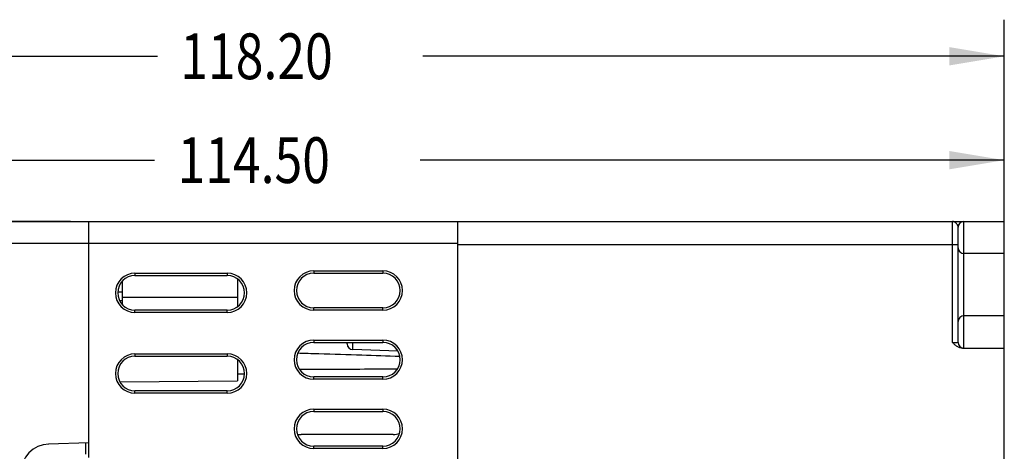
# Model space of a CAD drawing. Units: inches. Extents: x 0 to 34, y 0 to 22.
# Drawn here: x 14.9 to 18.3, y 5.1 to 6.6 of the extents above; entities that cross this region are included whole.
import ezdxf

# ---------------------------------------------------------------- set-up
doc = ezdxf.new("R2010")
doc.units = ezdxf.units.IN
doc.header["$LTSCALE"] = 1.87
doc.header["$MEASUREMENT"] = 0
doc.layers.get('0').update_dxf_attribs({"linetype": 'CONTINUOUS'})
doc.styles.get("Standard").update_dxf_attribs({"font": 'txt', "width": 0.8})
doc.dimstyles.new('DIMSTYLE_1', dxfattribs={"dimtxt": 0.15625, "dimasz": 0.1875, "dimexe": 0.18, "dimexo": 0.0625, "dimgap": 0.09, "dimtad": 0, "dimtih": 1, "dimtoh": 1, "dimzin": 0, "dimdsep": 46, "dimtxsty": 'Standard', "dimblk": '_FILLED', "dimblk1": '_FILLED', "dimblk2": '_FILLED', "dimcen": 0.09, "dimadec": 0, "dimazin": 0, "dimtp": 0.13, "dimtm": 0.13, "dimtfac": 1, "dimtofl": 0, "dimtmove": 0, "dimatfit": 3, "dimldrblk": '_FILLED', "dimfxl": 0, "dimtolj": 1, "dimtzin": 0, "dimarcsym": 0})

# ---------------------------------------------------------------- blocks, each defined once
blk = doc.blocks.new('_FILLED')
at = {"color": 0, "linetype": 'ByBlock'}
blk.add_solid([(0, 0), (-1, 0.167), (-1, -0.167)], dxfattribs=at)
blk = doc.blocks.new('*D14')
at = {"color": 2, "linetype": 'Continuous'}
for p, q in [((13.7724, 3.2463), (13.7724, 6.2146)), ((18.2802, 5.9431), (18.2802, 6.2146)), ((13.7724, 6.0896), (15.3788, 6.0896)), ((18.2802, 6.0896), (16.285, 6.0896))]:
    blk.add_line(p, q, dxfattribs=at)
at = {"color": 2, "linetype": 'Continuous', "xscale": 0.1875, "yscale": 0.1875, "zscale": 0.1875, "rotation": 180}
blk.add_blockref('_FILLED', (13.7724, 6.0896), dxfattribs=at)
at = {"color": 2, "linetype": 'Continuous', "xscale": 0.1875, "yscale": 0.1875, "zscale": 0.1875}
blk.add_blockref('_FILLED', (18.2802, 6.0896), dxfattribs=at)
at = {"color": 2, "linetype": 'Continuous', "width": 0.8}
blk.add_text('114.50', height=0.15625, dxfattribs=at).set_placement((15.4569, 6.0115))
blk = doc.blocks.new('*D15')
at = {"color": 2, "linetype": 'Continuous'}
for p, q in [((13.6267, 4.8053), (13.6267, 6.5695)), ((18.2802, 5.8329), (18.2802, 6.5695)), ((13.6267, 6.4445), (15.3883, 6.4445)), ((18.2802, 6.4445), (16.2945, 6.4445))]:
    blk.add_line(p, q, dxfattribs=at)
at = {"color": 2, "linetype": 'Continuous', "xscale": 0.1875, "yscale": 0.1875, "zscale": 0.1875, "rotation": 180}
blk.add_blockref('_FILLED', (13.6267, 6.4445), dxfattribs=at)
at = {"color": 2, "linetype": 'Continuous', "xscale": 0.1875, "yscale": 0.1875, "zscale": 0.1875}
blk.add_blockref('_FILLED', (18.2802, 6.4445), dxfattribs=at)
at = {"color": 2, "linetype": 'Continuous', "width": 0.8}
blk.add_text('118.20', height=0.15625, dxfattribs=at).set_placement((15.4664, 6.3663))
blk = doc.blocks.new('*D16')
at = {"color": 2, "linetype": 'Continuous'}
for p, q in [((15.0917, 5.8806), (12.3661, 5.8806)), ((12.4911, 5.8806), (12.4911, 5.3915)), ((12.4911, 4.5066), (12.4911, 5.079)), ((13.328, 4.5066), (12.3661, 4.5066))]:
    blk.add_line(p, q, dxfattribs=at)
at = {"color": 2, "linetype": 'Continuous', "xscale": 0.1875, "yscale": 0.1875, "zscale": 0.1875}
for p, rotation in [((12.4911, 5.8806), 90), ((12.4911, 4.5066), 270)]:
    blk.add_blockref('_FILLED', p, dxfattribs=dict(at, rotation=rotation))
at = {"color": 2, "linetype": 'Continuous', "width": 0.8}
blk.add_text('34.90', height=0.15625, dxfattribs=at).set_placement((12.1786, 5.1571))

msp = doc.modelspace()

# ---------------------------------------------------------------- linework, layer by layer
at = {"color": 7, "linetype": 'Continuous'}
for p, q in [((14.0873, 5.8806), (18.2802, 5.8806)), ((15.1542, 5.0735), (15.1542, 5.8806)), ((16.4141, 4.6633), (16.4141, 5.8806)), ((18.1031, 5.4672), (18.1031, 5.8806)), ((18.1227, 5.4672), (18.1227, 5.8609)), ((18.1424, 5.4476), (18.1424, 5.8806)), ((18.2802, 1.9436), (18.2802, 5.8806)), ((14.0794, 5.8058), (16.4141, 5.8058)), ((16.4141, 5.8019), (18.1227, 5.8019)), ((18.2802, 5.7704), (18.1424, 5.7704)), ((15.3117, 5.7035), (15.3117, 5.6956)), ((15.3117, 5.7035), (15.6267, 5.7035)), ((15.3117, 5.6956), (15.6267, 5.6956)), ((15.6267, 5.7035), (15.6267, 5.6956)), ((15.6621, 5.6838), (15.6621, 5.5893)), ((15.922, 5.7113), (15.922, 5.7035)), ((15.922, 5.7113), (16.1582, 5.7113)), ((15.922, 5.7035), (16.1582, 5.7035)), ((16.1582, 5.7113), (16.1582, 5.7035)), ((15.2684, 5.6766), (15.2684, 5.5964)), ((15.253, 5.6396), (15.2684, 5.6396)), ((15.6621, 5.6208), (15.2684, 5.6208)), ((15.2684, 5.609), (15.2598, 5.609)), ((15.922, 5.5775), (15.922, 5.5854)), ((16.1582, 5.5854), (15.922, 5.5854)), ((16.1582, 5.5775), (16.1582, 5.5854)), ((15.3117, 5.5696), (15.3117, 5.5775)), ((15.6267, 5.5775), (15.3117, 5.5775)), ((15.6267, 5.5696), (15.3117, 5.5696)), ((15.6267, 5.5696), (15.6267, 5.5775)), ((16.1582, 5.5775), (15.922, 5.5775)), ((18.2802, 5.5578), (18.1424, 5.5578)), ((15.922, 5.4751), (15.922, 5.4672)), ((15.922, 5.4751), (16.1582, 5.4751)), ((15.922, 5.4672), (16.1582, 5.4672)), ((16.0361, 5.4623), (16.0361, 5.4672)), ((16.0551, 5.4426), (16.0551, 5.4672)), ((16.1582, 5.4751), (16.1582, 5.4672)), ((18.1031, 5.4672), (18.1227, 5.4672)), ((18.1372, 5.4476), (18.2802, 5.4476)), ((15.3117, 5.4279), (15.3117, 5.42)), ((15.3117, 5.4279), (15.6267, 5.4279)), ((15.3117, 5.42), (15.6267, 5.42)), ((15.6267, 5.4279), (15.6267, 5.42)), ((16.2093, 5.4373), (16.0551, 5.4426)), ((15.6621, 5.4082), (15.6621, 5.3355)), ((15.6621, 5.3596), (15.6856, 5.36)), ((15.922, 5.3413), (15.922, 5.3491)), ((16.1582, 5.3491), (15.922, 5.3491)), ((16.1582, 5.3413), (16.1582, 5.3491)), ((15.2605, 5.332), (15.6621, 5.3355)), ((16.1582, 5.3413), (15.922, 5.3413)), ((15.3117, 5.294), (15.3117, 5.3019)), ((15.6267, 5.3019), (15.3117, 5.3019)), ((15.6267, 5.294), (15.3117, 5.294)), ((15.6267, 5.294), (15.6267, 5.3019)), ((15.922, 5.2389), (15.922, 5.231)), ((15.922, 5.2389), (16.1582, 5.2389)), ((15.922, 5.231), (16.1582, 5.231)), ((16.1582, 5.2389), (16.1582, 5.231)), ((16.1936, 5.1523), (15.8787, 5.1523)), ((15.1542, 5.1247), (15.0169, 5.1199)), ((15.1428, 5.1243), (15.1428, 5.0854)), ((15.922, 5.105), (15.922, 5.1129)), ((16.1582, 5.1129), (15.922, 5.1129)), ((16.1582, 5.105), (16.1582, 5.1129)), ((16.1582, 5.105), (15.922, 5.105))]:
    msp.add_line(p, q, dxfattribs=at)
for centre, radius, start, end in [((18.1424, 5.8609), 0.0197, 90, 180), ((18.1424, 5.7901), 0.0197, 180, 270), ((15.3117, 5.6365), 0.0669, 90, 270), ((15.3117, 5.6365), 0.0591, 90, 270), ((15.6267, 5.6365), 0.0669, 270, 90), ((15.6267, 5.6365), 0.0591, 270, 90), ((15.922, 5.6444), 0.0669, 90, 270), ((15.922, 5.6444), 0.0591, 90, 270), ((16.1582, 5.6444), 0.0669, 270, 90), ((16.1582, 5.6444), 0.0591, 270, 90), ((18.1424, 5.5381), 0.0197, 90, 180), ((15.922, 5.4082), 0.0669, 90, 270), ((15.922, 5.4082), 0.0591, 90, 270), ((16.0558, 5.4623), 0.0197, 180, 268), ((16.1582, 5.4082), 0.0669, 270, 90), ((16.1582, 5.4082), 0.0591, 270, 90), ((18.1424, 5.4672), 0.0197, 180, 270), ((15.3117, 5.3609), 0.0669, 90, 270), ((15.3117, 5.3609), 0.0591, 90, 270), ((15.6267, 5.3609), 0.0669, 270, 90), ((15.6267, 5.3609), 0.0591, 270, 90), ((15.922, 5.172), 0.0669, 90, 270), ((15.922, 5.172), 0.0591, 90, 270), ((16.1582, 5.172), 0.0669, 270, 90), ((16.1582, 5.172), 0.0591, 270, 90), ((15.8787, 5.2113), 0.0591, 257.1541, 270), ((16.1936, 5.2113), 0.0591, 270, 291.2067), ((15.0204, 5.0216), 0.0984, 92, 180.0001)]:
    msp.add_arc(centre, radius, start, end, dxfattribs=at)
for points, start_tangent, end_tangent in [([(18.1227, 5.8609), (18.1225, 5.8628), (18.1219, 5.8649), (18.1207, 5.8673), (18.119, 5.87), (18.1168, 5.8728), (18.1141, 5.8756), (18.1109, 5.8781), (18.1072, 5.8799), (18.1031, 5.8806)], (-0.000006, 1), (-1, -0.000205)), ([(18.1146, 5.4566), (18.1112, 5.4594), (18.1031, 5.4672)], (-0.786892, 0.61709), (-0.707107, 0.707107)), ([(18.1284, 5.4489), (18.1196, 5.4531), (18.1146, 5.4566)], (-0.954251, 0.299006), (-0.786892, 0.61709)), ([(18.1372, 5.4476), (18.1284, 5.4489)], (-1, 0), (-0.954251, 0.299006)), ([(16.2161, 5.4191), (16.0861, 5.4231), (15.94, 5.4277), (15.8671, 5.43)], (-0.999535, 0.030491), (-0.999478, 0.032317)), ([(16.2072, 5.3756), (16.0797, 5.3752), (15.9272, 5.3747), (15.8736, 5.3746)], (-0.999997, -0.002508), (-0.999993, -0.003801))]:
    msp.add_spline(points, degree=3, dxfattribs=dict(at, start_tangent=start_tangent, end_tangent=end_tangent))

# ---------------------------------------------------------------- dimensions: what is measured, and where the dimension line sits
at = {"color": 2, "linetype": 'Continuous'}
for base, p1, p2, picture, middle in [((18.2802, 6.4445), (13.6267, 4.8053), (18.2802, 5.8329), '*D15', (15.8414, 6.4445)), ((18.2802, 6.0896), (13.7724, 3.2463), (18.2802, 5.9431), '*D14', (15.8319, 6.0896))]:
    dim = msp.add_linear_dim(base=base, p1=p1, p2=p2, dimstyle='DIMSTYLE_1', dxfattribs=at)
    dim.commit()
    dim.dimension.update_dxf_attribs({"geometry": picture, "text_midpoint": middle, "dimtype": 160})
dim = msp.add_linear_dim(base=(12.4911, 4.5066), p1=(15.0917, 5.8806), p2=(13.328, 4.5066), angle=270, dimstyle='DIMSTYLE_1', dxfattribs=at)
dim.commit()
dim.dimension.update_dxf_attribs({"geometry": '*D16', "text_midpoint": (12.4911, 5.2352), "dimtype": 160})

doc.saveas('drawing.dxf')
